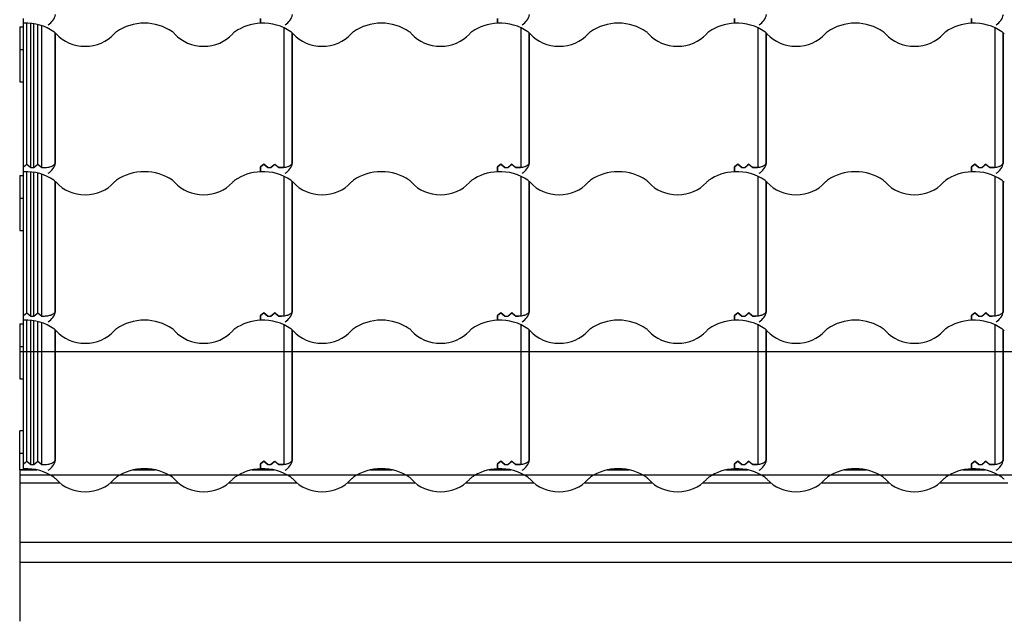
# Model space of a CAD drawing. Units: millimetres. Extents: x -2 to 492, y 1 to 287.
# Drawn here: x 246 to 309, y 139 to 177 of the extents above; entities that cross this region are included whole.
import ezdxf
from ezdxf.lldxf.tags import DXFTag

# ---------------------------------------------------------------- set-up
doc = ezdxf.new("R2010")
doc.units = ezdxf.units.MM
for name, color, linetype in [('25X50_KÕRGENDUSL', 7, 'Continuous'), ('Default', 7, 'Continuous'), ('JON_REAKIVI', 7, 'Continuous'), ('ROOV_50X50', 7, 'Continuous'), ('RÄÄSTALAUD_ALUMI', 7, 'Continuous')]:
    doc.layers.add(name, color=color, linetype=linetype)
tags = doc.linetypes.add('CENTER2', pattern=[28.575, 19.05, -3.175, 3.175, -3.175]).pattern_tags.tags
tags[10:11] = [DXFTag(74, 4), DXFTag(75, 0), DXFTag(340, '0'), DXFTag(46, 0.0), DXFTag(50, 0.0), DXFTag(44, 0.0), DXFTag(45, 0.0)]
tags[8:9] = [DXFTag(74, 4), DXFTag(75, 0), DXFTag(340, '0'), DXFTag(46, 0.0), DXFTag(50, 0.0), DXFTag(44, 0.0), DXFTag(45, 0.0)]
tags[6:7] = [DXFTag(74, 4), DXFTag(75, 0), DXFTag(340, '0'), DXFTag(46, 0.0), DXFTag(50, 0.0), DXFTag(44, 0.0), DXFTag(45, 0.0)]
tags[4:5] = [DXFTag(74, 4), DXFTag(75, 0), DXFTag(340, '0'), DXFTag(46, 0.0), DXFTag(50, 0.0), DXFTag(44, 0.0), DXFTag(45, 0.0)]

# ---------------------------------------------------------------- blocks, each defined once
blk = doc.blocks.new('SE')
at = {"layer": '25X50_KÕRGENDUSL', "color": 7, "linetype": 'Continuous'}
for p, q in [((246.493, 149.885), (246.493, 151.318)), ((246.743, 151.318), (246.493, 151.318)), ((246.493, 148.861), (246.493, 149.885)), ((246.743, 149.885), (246.493, 149.885)), ((247.573, 148.861), (246.493, 148.861)), ((255.073, 148.861), (253.699, 148.861)), ((262.573, 148.861), (261.199, 148.861)), ((270.073, 148.861), (268.699, 148.861)), ((277.573, 148.861), (276.199, 148.861)), ((285.073, 148.861), (283.699, 148.861)), ((292.573, 148.861), (291.199, 148.861)), ((300.073, 148.861), (298.699, 148.861)), ((307.573, 148.861), (306.199, 148.861))]:
    blk.add_line(p, q, dxfattribs=at)
at = {"layer": 'JON_REAKIVI', "color": 7, "linetype": 'Continuous'}
for p, q in [((246.743, 177.113), (246.743, 177.417)), ((246.743, 168.023), (246.743, 177.113)), ((246.943, 168.196), (246.943, 177.116)), ((247.193, 167.98), (247.193, 177.102)), ((247.393, 167.98), (247.393, 177.076)), ((247.643, 168.196), (247.643, 177.026)), ((261.743, 177.417), (261.743, 177.113)), ((261.743, 177.113), (261.743, 177.417)), ((276.743, 177.113), (276.743, 177.417)), ((276.743, 177.417), (276.743, 177.113)), ((291.743, 177.113), (291.743, 177.417)), ((291.743, 177.417), (291.743, 177.113)), ((306.743, 177.113), (306.743, 177.417)), ((306.743, 177.417), (306.743, 177.113)), ((247.893, 167.98), (247.893, 176.954)), ((248.743, 168.286), (248.743, 176.501)), ((248.761, 168.265), (248.761, 176.485)), ((263.243, 168.72), (263.243, 176.813)), ((263.743, 168.286), (263.743, 176.501)), ((263.761, 168.265), (263.761, 176.485)), ((278.243, 168.72), (278.243, 176.813)), ((278.743, 168.286), (278.743, 176.501)), ((278.761, 168.265), (278.761, 176.485)), ((293.243, 168.72), (293.243, 176.813)), ((293.743, 168.286), (293.743, 176.501)), ((293.761, 168.265), (293.761, 176.485)), ((308.243, 168.72), (308.243, 176.813)), ((308.743, 168.286), (308.743, 176.501)), ((308.761, 168.265), (308.761, 176.485)), ((263.243, 168.001), (263.243, 168.72)), ((278.243, 168.001), (278.243, 168.72)), ((293.243, 168.001), (293.243, 168.72)), ((308.243, 168.001), (308.243, 168.72)), ((246.743, 168.023), (246.943, 168.196)), ((246.743, 167.719), (246.743, 168.023)), ((246.743, 158.63), (246.743, 167.719)), ((246.943, 168.196), (247.193, 167.98)), ((246.943, 158.802), (246.943, 167.722)), ((247.193, 167.98), (247.393, 167.98)), ((247.193, 158.587), (247.193, 167.708)), ((247.393, 167.98), (247.643, 168.196)), ((247.393, 158.587), (247.393, 167.682)), ((247.643, 168.196), (247.893, 167.98)), ((247.893, 167.98), (247.916, 167.98)), ((261.743, 168.023), (261.943, 168.196)), ((261.943, 168.196), (261.743, 168.023)), ((261.743, 167.719), (261.743, 168.023)), ((261.743, 168.023), (261.743, 167.719)), ((261.943, 168.196), (262.193, 167.98)), ((262.193, 167.98), (261.943, 168.196)), ((262.193, 167.98), (262.393, 167.98)), ((262.193, 167.98), (262.393, 167.98)), ((262.393, 167.98), (262.643, 168.196)), ((262.59, 168.15), (262.393, 167.98)), ((262.643, 168.198), (262.59, 168.15)), ((262.834, 168.031), (262.643, 168.198)), ((262.643, 168.196), (262.893, 167.98)), ((262.893, 167.98), (262.834, 168.031)), ((262.893, 167.98), (262.916, 167.98)), ((262.893, 167.98), (262.916, 167.98)), ((263.243, 168.001), (262.916, 167.98)), ((276.743, 168.023), (276.943, 168.196)), ((276.943, 168.196), (276.743, 168.023)), ((276.743, 167.719), (276.743, 168.023)), ((276.743, 168.023), (276.743, 167.719)), ((276.943, 168.196), (277.193, 167.98)), ((277.193, 167.98), (276.943, 168.196)), ((277.193, 167.98), (277.393, 167.98)), ((277.193, 167.98), (277.393, 167.98)), ((277.393, 167.98), (277.643, 168.196)), ((277.59, 168.15), (277.393, 167.98)), ((277.643, 168.198), (277.59, 168.15)), ((277.834, 168.031), (277.643, 168.198)), ((277.643, 168.196), (277.893, 167.98)), ((277.893, 167.98), (277.834, 168.031)), ((277.893, 167.98), (277.916, 167.98)), ((277.893, 167.98), (277.916, 167.98)), ((278.243, 168.001), (277.916, 167.98)), ((291.743, 168.023), (291.943, 168.196)), ((291.943, 168.196), (291.743, 168.023)), ((291.743, 167.719), (291.743, 168.023)), ((291.743, 168.023), (291.743, 167.719)), ((291.943, 168.196), (292.193, 167.98)), ((292.193, 167.98), (291.943, 168.196)), ((292.193, 167.98), (292.393, 167.98)), ((292.193, 167.98), (292.393, 167.98)), ((292.393, 167.98), (292.643, 168.196)), ((292.59, 168.15), (292.393, 167.98)), ((292.643, 168.198), (292.59, 168.15)), ((292.834, 168.031), (292.643, 168.198)), ((292.643, 168.196), (292.893, 167.98)), ((292.893, 167.98), (292.834, 168.031)), ((292.893, 167.98), (292.916, 167.98)), ((292.893, 167.98), (292.916, 167.98)), ((293.243, 168.001), (292.916, 167.98)), ((306.743, 168.023), (306.943, 168.196)), ((306.943, 168.196), (306.743, 168.023)), ((306.743, 167.719), (306.743, 168.023)), ((306.743, 168.023), (306.743, 167.719)), ((306.943, 168.196), (307.193, 167.98)), ((307.193, 167.98), (306.943, 168.196)), ((307.193, 167.98), (307.393, 167.98)), ((307.193, 167.98), (307.393, 167.98)), ((307.393, 167.98), (307.643, 168.196)), ((307.59, 168.15), (307.393, 167.98)), ((307.643, 168.198), (307.59, 168.15)), ((307.834, 168.031), (307.643, 168.198)), ((307.643, 168.196), (307.893, 167.98)), ((307.893, 167.98), (307.834, 168.031)), ((307.893, 167.98), (307.916, 167.98)), ((307.893, 167.98), (307.916, 167.98)), ((308.243, 168.001), (307.916, 167.98)), ((247.643, 158.802), (247.643, 167.632)), ((247.893, 158.587), (247.893, 167.56)), ((248.743, 158.892), (248.743, 167.107)), ((248.761, 158.871), (248.761, 167.091)), ((263.243, 159.326), (263.243, 167.419)), ((263.743, 158.892), (263.743, 167.107)), ((263.761, 158.871), (263.761, 167.091)), ((278.243, 159.326), (278.243, 167.419)), ((278.743, 158.892), (278.743, 167.107)), ((278.761, 158.871), (278.761, 167.091)), ((293.243, 159.326), (293.243, 167.419)), ((293.743, 158.892), (293.743, 167.107)), ((293.761, 158.871), (293.761, 167.091)), ((308.243, 159.326), (308.243, 167.419)), ((308.743, 158.892), (308.743, 167.107)), ((308.761, 158.871), (308.761, 167.091)), ((263.243, 158.607), (263.243, 159.326)), ((278.243, 158.607), (278.243, 159.326)), ((293.243, 158.607), (293.243, 159.326)), ((308.243, 158.607), (308.243, 159.326)), ((246.743, 158.63), (246.943, 158.802)), ((246.743, 158.325), (246.743, 158.63)), ((246.743, 149.236), (246.743, 158.325)), ((246.943, 158.802), (247.193, 158.587)), ((246.943, 149.408), (246.943, 158.328)), ((247.193, 158.587), (247.393, 158.587)), ((247.193, 149.193), (247.193, 158.314)), ((247.393, 158.587), (247.643, 158.802)), ((247.643, 158.802), (247.893, 158.587)), ((247.893, 158.587), (247.916, 158.587)), ((261.743, 158.63), (261.943, 158.802)), ((261.943, 158.802), (261.743, 158.63)), ((261.743, 158.325), (261.743, 158.63)), ((261.743, 158.63), (261.743, 158.325)), ((261.943, 158.802), (262.193, 158.587)), ((262.193, 158.587), (261.943, 158.802)), ((262.193, 158.587), (262.393, 158.587)), ((262.193, 158.587), (262.393, 158.587)), ((262.393, 158.587), (262.643, 158.802)), ((262.59, 158.756), (262.393, 158.587)), ((262.643, 158.804), (262.59, 158.756)), ((262.834, 158.637), (262.643, 158.804)), ((262.643, 158.802), (262.893, 158.587)), ((262.893, 158.587), (262.834, 158.637)), ((262.893, 158.587), (262.916, 158.587)), ((262.893, 158.587), (262.916, 158.587)), ((263.243, 158.607), (262.916, 158.587)), ((276.743, 158.63), (276.943, 158.802)), ((276.943, 158.802), (276.743, 158.63)), ((276.743, 158.325), (276.743, 158.63)), ((276.743, 158.63), (276.743, 158.325)), ((276.943, 158.802), (277.193, 158.587)), ((277.193, 158.587), (276.943, 158.802)), ((277.193, 158.587), (277.393, 158.587)), ((277.193, 158.587), (277.393, 158.587)), ((277.393, 158.587), (277.643, 158.802)), ((277.59, 158.756), (277.393, 158.587)), ((277.643, 158.804), (277.59, 158.756)), ((277.834, 158.637), (277.643, 158.804)), ((277.643, 158.802), (277.893, 158.587)), ((277.893, 158.587), (277.834, 158.637)), ((277.893, 158.587), (277.916, 158.587)), ((277.893, 158.587), (277.916, 158.587)), ((278.243, 158.607), (277.916, 158.587)), ((291.743, 158.63), (291.943, 158.802)), ((291.943, 158.802), (291.743, 158.63)), ((291.743, 158.325), (291.743, 158.63)), ((291.743, 158.63), (291.743, 158.325)), ((291.943, 158.802), (292.193, 158.587)), ((292.193, 158.587), (291.943, 158.802)), ((292.193, 158.587), (292.393, 158.587)), ((292.193, 158.587), (292.393, 158.587)), ((292.393, 158.587), (292.643, 158.802)), ((292.59, 158.756), (292.393, 158.587)), ((292.643, 158.804), (292.59, 158.756)), ((292.834, 158.637), (292.643, 158.804)), ((292.643, 158.802), (292.893, 158.587)), ((292.893, 158.587), (292.834, 158.637)), ((292.893, 158.587), (292.916, 158.587)), ((292.893, 158.587), (292.916, 158.587)), ((293.243, 158.607), (292.916, 158.587)), ((306.743, 158.63), (306.943, 158.802)), ((306.943, 158.802), (306.743, 158.63)), ((306.743, 158.325), (306.743, 158.63)), ((306.743, 158.63), (306.743, 158.325)), ((306.943, 158.802), (307.193, 158.587)), ((307.193, 158.587), (306.943, 158.802)), ((307.193, 158.587), (307.393, 158.587)), ((307.193, 158.587), (307.393, 158.587)), ((307.393, 158.587), (307.643, 158.802)), ((307.59, 158.756), (307.393, 158.587)), ((307.643, 158.804), (307.59, 158.756)), ((307.834, 158.637), (307.643, 158.804)), ((307.643, 158.802), (307.893, 158.587)), ((307.893, 158.587), (307.834, 158.637)), ((307.893, 158.587), (307.916, 158.587)), ((307.893, 158.587), (307.916, 158.587)), ((308.243, 158.607), (307.916, 158.587)), ((247.393, 149.193), (247.393, 158.288)), ((247.643, 149.408), (247.643, 158.238)), ((247.893, 149.193), (247.893, 158.166)), ((248.743, 149.498), (248.743, 157.713)), ((248.761, 149.477), (248.761, 157.697)), ((263.243, 149.933), (263.243, 158.025)), ((263.743, 149.498), (263.743, 157.713)), ((263.761, 149.477), (263.761, 157.697)), ((278.243, 149.933), (278.243, 158.025)), ((278.743, 149.498), (278.743, 157.713)), ((278.761, 149.477), (278.761, 157.697)), ((293.243, 149.933), (293.243, 158.025)), ((293.743, 149.498), (293.743, 157.713)), ((293.761, 149.477), (293.761, 157.697)), ((308.243, 149.933), (308.243, 158.025)), ((308.743, 149.498), (308.743, 157.713)), ((308.761, 149.477), (308.761, 157.697)), ((263.243, 149.213), (263.243, 149.933)), ((278.243, 149.213), (278.243, 149.933)), ((293.243, 149.213), (293.243, 149.933)), ((308.243, 149.213), (308.243, 149.933)), ((246.743, 149.236), (246.943, 149.408)), ((246.743, 148.931), (246.743, 149.236)), ((246.943, 149.408), (247.193, 149.193)), ((247.193, 149.193), (247.393, 149.193)), ((247.393, 149.193), (247.643, 149.408)), ((247.643, 149.408), (247.893, 149.193)), ((247.893, 149.193), (247.916, 149.193)), ((261.943, 149.408), (261.743, 149.236)), ((261.743, 149.236), (261.943, 149.408)), ((261.743, 149.236), (261.743, 148.931)), ((261.743, 148.931), (261.743, 149.236)), ((262.193, 149.193), (261.943, 149.408)), ((261.943, 149.408), (262.193, 149.193)), ((262.193, 149.193), (262.393, 149.193)), ((262.193, 149.193), (262.393, 149.193)), ((262.393, 149.193), (262.643, 149.408)), ((262.59, 149.362), (262.393, 149.193)), ((262.643, 149.41), (262.59, 149.362)), ((262.834, 149.243), (262.643, 149.41)), ((262.643, 149.408), (262.893, 149.193)), ((262.893, 149.193), (262.834, 149.243)), ((262.893, 149.193), (262.916, 149.193)), ((262.893, 149.193), (262.916, 149.193)), ((263.243, 149.213), (262.916, 149.193)), ((276.943, 149.408), (276.743, 149.236)), ((276.743, 149.236), (276.943, 149.408)), ((276.743, 149.236), (276.743, 148.931)), ((276.743, 148.931), (276.743, 149.236)), ((277.193, 149.193), (276.943, 149.408)), ((276.943, 149.408), (277.193, 149.193)), ((277.193, 149.193), (277.393, 149.193)), ((277.193, 149.193), (277.393, 149.193)), ((277.393, 149.193), (277.643, 149.408)), ((277.59, 149.362), (277.393, 149.193)), ((277.643, 149.41), (277.59, 149.362)), ((277.834, 149.243), (277.643, 149.41)), ((277.643, 149.408), (277.893, 149.193)), ((277.893, 149.193), (277.834, 149.243)), ((277.893, 149.193), (277.916, 149.193)), ((277.893, 149.193), (277.916, 149.193)), ((278.243, 149.213), (277.916, 149.193)), ((291.743, 149.236), (291.943, 149.408)), ((291.943, 149.408), (291.743, 149.236)), ((291.743, 148.931), (291.743, 149.236)), ((291.743, 149.236), (291.743, 148.931)), ((291.943, 149.408), (292.193, 149.193)), ((292.193, 149.193), (291.943, 149.408)), ((292.193, 149.193), (292.393, 149.193)), ((292.193, 149.193), (292.393, 149.193)), ((292.393, 149.193), (292.643, 149.408)), ((292.59, 149.362), (292.393, 149.193)), ((292.643, 149.41), (292.59, 149.362)), ((292.834, 149.243), (292.643, 149.41)), ((292.643, 149.408), (292.893, 149.193)), ((292.893, 149.193), (292.834, 149.243)), ((292.893, 149.193), (292.916, 149.193)), ((292.893, 149.193), (292.916, 149.193)), ((293.243, 149.213), (292.916, 149.193)), ((306.743, 149.236), (306.943, 149.408)), ((306.943, 149.408), (306.743, 149.236)), ((306.743, 148.931), (306.743, 149.236)), ((306.743, 149.236), (306.743, 148.931)), ((306.943, 149.408), (307.193, 149.193)), ((307.193, 149.193), (306.943, 149.408)), ((307.193, 149.193), (307.393, 149.193)), ((307.193, 149.193), (307.393, 149.193)), ((307.393, 149.193), (307.643, 149.408)), ((307.59, 149.362), (307.393, 149.193)), ((307.643, 149.41), (307.59, 149.362)), ((307.834, 149.243), (307.643, 149.41)), ((307.643, 149.408), (307.893, 149.193)), ((307.893, 149.193), (307.834, 149.243)), ((307.893, 149.193), (307.916, 149.193)), ((307.893, 149.193), (307.916, 149.193)), ((308.243, 149.213), (307.916, 149.193))]:
    blk.add_line(p, q, dxfattribs=at)
for centre in [(247.741, 177.9), (262.741, 177.9), (277.741, 177.9), (292.741, 177.9), (307.741, 177.9), (247.741, 168.506), (262.741, 168.506), (277.741, 168.506), (292.741, 168.506), (307.741, 168.506), (247.741, 159.112), (262.741, 159.112), (277.741, 159.112), (292.741, 159.112), (307.741, 159.112), (247.741, 149.718), (262.741, 149.718), (277.741, 149.718), (292.741, 149.718), (307.741, 149.718)]:
    blk.add_arc(centre, 1.048, 302.39753, 346.69037, dxfattribs=at)
for centre, major_axis, start_param, end_param in [((246.886, 174.718), (2.787, 0), 0.882642, 1.622052), ((254.386, 174.718), (2.787, 0), 0.882642, 2.258951), ((261.886, 174.718), (-2.787, 0), 4.763644, 5.400544), ((261.886, 174.718), (2.787, 0), 0.882642, 1.622052), ((269.386, 174.718), (2.787, 0), 0.882642, 2.258951), ((276.886, 174.718), (-2.787, 0), 4.763644, 5.400544), ((276.886, 174.718), (2.787, 0), 0.882642, 1.622052), ((284.386, 174.718), (2.787, 0), 0.882642, 2.258951), ((291.886, 174.718), (-2.787, 0), 4.763644, 5.400544), ((291.886, 174.718), (2.787, 0), 0.882642, 1.622052), ((299.386, 174.718), (2.787, 0), 0.882642, 2.258951), ((306.886, 174.718), (-2.787, 0), 4.763644, 5.400544), ((306.886, 174.718), (2.787, 0), 0.882642, 1.622052), ((248.021, 175.906), (1, 0), 0.652213, 0.882642), ((250.636, 177.624), (2.29, 0), 3.793805, 5.630973), ((253.251, 175.906), (-1, 0), 5.400544, 5.630973), ((255.521, 175.906), (1, 0), 0.652213, 0.882642), ((258.136, 177.624), (2.29, 0), 3.793805, 5.630973), ((260.751, 175.906), (-1, 0), 5.400544, 5.630973), ((263.021, 175.906), (1, 0), 0.652213, 0.882642), ((265.636, 177.624), (2.29, 0), 3.793805, 5.630973), ((268.251, 175.906), (-1, 0), 5.400544, 5.630973), ((270.521, 175.906), (1, 0), 0.652213, 0.882642), ((273.136, 177.624), (2.29, 0), 3.793805, 5.630973), ((275.751, 175.906), (-1, 0), 5.400544, 5.630973), ((278.021, 175.906), (1, 0), 0.652213, 0.882642), ((280.636, 177.624), (2.29, 0), 3.793805, 5.630973), ((283.251, 175.906), (-1, 0), 5.400544, 5.630973), ((285.521, 175.906), (1, 0), 0.652213, 0.882642), ((288.136, 177.624), (2.29, 0), 3.793805, 5.630973), ((290.751, 175.906), (-1, 0), 5.400544, 5.630973), ((293.021, 175.906), (1, 0), 0.652213, 0.882642), ((295.636, 177.624), (2.29, 0), 3.793805, 5.630973), ((298.251, 175.906), (-1, 0), 5.400544, 5.630973), ((300.521, 175.906), (1, 0), 0.652213, 0.882642), ((303.136, 177.624), (2.29, 0), 3.793805, 5.630973), ((305.751, 175.906), (-1, 0), 5.400544, 5.630973), ((308.021, 175.906), (1, 0), 0.652213, 0.882642), ((246.886, 165.324), (2.787, 0), 0.882642, 1.622052), ((254.386, 165.324), (2.787, 0), 0.882642, 2.258951), ((261.886, 165.324), (-2.787, 0), 4.763644, 5.400544), ((261.886, 165.324), (2.787, 0), 0.882642, 1.622052), ((269.386, 165.324), (2.787, 0), 0.882642, 2.258951), ((276.886, 165.324), (-2.787, 0), 4.763644, 5.400544), ((276.886, 165.324), (2.787, 0), 0.882642, 1.622052), ((284.386, 165.324), (2.787, 0), 0.882642, 2.258951), ((291.886, 165.324), (-2.787, 0), 4.763644, 5.400544), ((291.886, 165.324), (2.787, 0), 0.882642, 1.622052), ((299.386, 165.324), (2.787, 0), 0.882642, 2.258951), ((306.886, 165.324), (-2.787, 0), 4.763644, 5.400544), ((306.886, 165.324), (2.787, 0), 0.882642, 1.622052), ((248.021, 166.512), (1, 0), 0.652213, 0.882642), ((250.636, 168.23), (2.29, 0), 3.793805, 5.630973), ((253.251, 166.512), (-1, 0), 5.400544, 5.630973), ((255.521, 166.512), (1, 0), 0.652213, 0.882642), ((258.136, 168.23), (2.29, 0), 3.793805, 5.630973), ((260.751, 166.512), (-1, 0), 5.400544, 5.630973), ((263.021, 166.512), (1, 0), 0.652213, 0.882642), ((265.636, 168.23), (2.29, 0), 3.793805, 5.630973), ((268.251, 166.512), (-1, 0), 5.400544, 5.630973), ((270.521, 166.512), (1, 0), 0.652213, 0.882642), ((273.136, 168.23), (2.29, 0), 3.793805, 5.630973), ((275.751, 166.512), (-1, 0), 5.400544, 5.630973), ((278.021, 166.512), (1, 0), 0.652213, 0.882642), ((280.636, 168.23), (2.29, 0), 3.793805, 5.630973), ((283.251, 166.512), (-1, 0), 5.400544, 5.630973), ((285.521, 166.512), (1, 0), 0.652213, 0.882642), ((288.136, 168.23), (2.29, 0), 3.793805, 5.630973), ((290.751, 166.512), (-1, 0), 5.400544, 5.630973), ((293.021, 166.512), (1, 0), 0.652213, 0.882642), ((295.636, 168.23), (2.29, 0), 3.793805, 5.630973), ((298.251, 166.512), (-1, 0), 5.400544, 5.630973), ((300.521, 166.512), (1, 0), 0.652213, 0.882642), ((303.136, 168.23), (2.29, 0), 3.793805, 5.630973), ((305.751, 166.512), (-1, 0), 5.400544, 5.630973), ((308.021, 166.512), (1, 0), 0.652213, 0.882642), ((246.886, 155.93), (2.787, 0), 0.882642, 1.622052), ((254.386, 155.93), (2.787, 0), 0.882642, 2.258951), ((261.886, 155.93), (-2.787, 0), 4.763644, 5.400544), ((261.886, 155.93), (2.787, 0), 0.882642, 1.622052), ((269.386, 155.93), (2.787, 0), 0.882642, 2.258951), ((276.886, 155.93), (-2.787, 0), 4.763644, 5.400544), ((276.886, 155.93), (2.787, 0), 0.882642, 1.622052), ((284.386, 155.93), (2.787, 0), 0.882642, 2.258951), ((291.886, 155.93), (-2.787, 0), 4.763644, 5.400544), ((291.886, 155.93), (2.787, 0), 0.882642, 1.622052), ((299.386, 155.93), (2.787, 0), 0.882642, 2.258951), ((306.886, 155.93), (-2.787, 0), 4.763644, 5.400544), ((306.886, 155.93), (2.787, 0), 0.882642, 1.622052), ((248.021, 157.118), (1, 0), 0.652213, 0.882642), ((253.251, 157.118), (-1, 0), 5.400544, 5.630973), ((255.521, 157.118), (1, 0), 0.652213, 0.882642), ((260.751, 157.118), (-1, 0), 5.400544, 5.630973), ((263.021, 157.118), (1, 0), 0.652213, 0.882642), ((268.251, 157.118), (-1, 0), 5.400544, 5.630973), ((270.521, 157.118), (1, 0), 0.652213, 0.882642), ((275.751, 157.118), (-1, 0), 5.400544, 5.630973), ((278.021, 157.118), (1, 0), 0.652213, 0.882642), ((283.251, 157.118), (-1, 0), 5.400544, 5.630973), ((285.521, 157.118), (1, 0), 0.652213, 0.882642), ((290.751, 157.118), (-1, 0), 5.400544, 5.630973), ((293.021, 157.118), (1, 0), 0.652213, 0.882642), ((298.251, 157.118), (-1, 0), 5.400544, 5.630973), ((300.521, 157.118), (1, 0), 0.652213, 0.882642), ((305.751, 157.118), (-1, 0), 5.400544, 5.630973), ((308.021, 157.118), (1, 0), 0.652213, 0.882642), ((250.636, 158.836), (2.29, 0), 3.793805, 5.630973), ((258.136, 158.836), (2.29, 0), 3.793805, 5.630973), ((265.636, 158.836), (2.29, 0), 3.793805, 5.630973), ((273.136, 158.836), (2.29, 0), 3.793805, 5.630973), ((280.636, 158.836), (2.29, 0), 3.793805, 5.630973), ((288.136, 158.836), (2.29, 0), 3.793805, 5.630973), ((295.636, 158.836), (2.29, 0), 3.793805, 5.630973), ((303.136, 158.836), (2.29, 0), 3.793805, 5.630973), ((246.886, 146.536), (2.787, 0), 0.882642, 1.622052), ((254.386, 146.536), (2.787, 0), 0.882642, 2.258951), ((261.886, 146.536), (2.787, 0), 0.882642, 1.622052), ((269.386, 146.536), (2.787, 0), 0.882642, 2.258951), ((276.886, 146.536), (2.787, 0), 0.882642, 1.622052), ((284.386, 146.536), (2.787, 0), 0.882642, 2.258951), ((291.886, 146.536), (2.787, 0), 0.882642, 1.622052), ((299.386, 146.536), (2.787, 0), 0.882642, 2.258951), ((306.886, 146.536), (2.787, 0), 0.882642, 1.622052), ((248.021, 147.724), (1, 0), 0.652213, 0.882642), ((253.251, 147.724), (-1, 0), 5.400544, 5.630973), ((255.521, 147.724), (1, 0), 0.652213, 0.882642), ((260.751, 147.724), (-1, 0), 5.400544, 5.630973), ((261.886, 146.536), (-2.787, 0), 4.763644, 5.400544), ((263.021, 147.724), (1, 0), 0.652213, 0.882642), ((268.251, 147.724), (-1, 0), 5.400544, 5.630973), ((270.521, 147.724), (1, 0), 0.652213, 0.882642), ((275.751, 147.724), (-1, 0), 5.400544, 5.630973), ((276.886, 146.536), (-2.787, 0), 4.763644, 5.400544), ((278.021, 147.724), (1, 0), 0.652213, 0.882642), ((283.251, 147.724), (-1, 0), 5.400544, 5.630973), ((285.521, 147.724), (1, 0), 0.652213, 0.882642), ((290.751, 147.724), (-1, 0), 5.400544, 5.630973), ((291.886, 146.536), (-2.787, 0), 4.763644, 5.400544), ((293.021, 147.724), (1, 0), 0.652213, 0.882642), ((298.251, 147.724), (-1, 0), 5.400544, 5.630973), ((300.521, 147.724), (1, 0), 0.652213, 0.882642), ((305.751, 147.724), (-1, 0), 5.400544, 5.630973), ((306.886, 146.536), (-2.787, 0), 4.763644, 5.400544), ((308.021, 147.724), (1, 0), 0.652213, 0.882642), ((250.636, 149.442), (2.29, 0), 3.793805, 5.630973), ((258.136, 149.442), (2.29, 0), 3.793805, 5.630973), ((265.636, 149.442), (2.29, 0), 3.793805, 5.630973), ((273.136, 149.442), (2.29, 0), 3.793805, 5.630973), ((280.636, 149.442), (2.29, 0), 3.793805, 5.630973), ((288.136, 149.442), (2.29, 0), 3.793805, 5.630973), ((295.636, 149.442), (2.29, 0), 3.793805, 5.630973), ((303.136, 149.442), (2.29, 0), 3.793805, 5.630973)]:
    blk.add_ellipse(centre, major_axis=major_axis, ratio=0.860427, start_param=start_param, end_param=end_param, dxfattribs=at)
for points in [[(247.916, 167.98), (248.011, 167.98), (248.105, 167.985), (248.242, 168), (248.288, 168.007), (248.377, 168.025), (248.42, 168.036), (248.48, 168.055), (248.5, 168.062), (248.538, 168.076), (248.556, 168.084), (248.607, 168.109), (248.638, 168.128), (248.676, 168.159), (248.687, 168.169), (248.707, 168.191), (248.716, 168.203), (248.729, 168.226), (248.734, 168.238), (248.741, 168.262), (248.743, 168.274), (248.743, 168.286)], [(262.916, 167.98), (263.011, 167.98), (263.105, 167.985), (263.242, 168), (263.288, 168.007), (263.377, 168.025), (263.42, 168.036), (263.48, 168.055), (263.5, 168.062), (263.538, 168.076), (263.556, 168.084), (263.607, 168.109), (263.638, 168.128), (263.676, 168.159), (263.687, 168.169), (263.707, 168.191), (263.716, 168.203), (263.729, 168.226), (263.734, 168.238), (263.741, 168.262), (263.743, 168.274), (263.743, 168.286)], [(277.916, 167.98), (278.011, 167.98), (278.105, 167.985), (278.242, 168), (278.288, 168.007), (278.377, 168.025), (278.42, 168.036), (278.48, 168.055), (278.5, 168.062), (278.538, 168.076), (278.556, 168.084), (278.607, 168.109), (278.638, 168.128), (278.676, 168.159), (278.687, 168.169), (278.707, 168.191), (278.716, 168.203), (278.729, 168.226), (278.734, 168.238), (278.741, 168.262), (278.743, 168.274), (278.743, 168.286)], [(292.916, 167.98), (293.011, 167.98), (293.105, 167.985), (293.242, 168), (293.288, 168.007), (293.377, 168.025), (293.42, 168.036), (293.48, 168.055), (293.5, 168.062), (293.538, 168.076), (293.556, 168.084), (293.607, 168.109), (293.638, 168.128), (293.676, 168.159), (293.687, 168.169), (293.707, 168.191), (293.716, 168.203), (293.729, 168.226), (293.734, 168.238), (293.741, 168.262), (293.743, 168.274), (293.743, 168.286)], [(307.916, 167.98), (308.011, 167.98), (308.105, 167.985), (308.242, 168), (308.288, 168.007), (308.377, 168.025), (308.42, 168.036), (308.48, 168.055), (308.5, 168.062), (308.538, 168.076), (308.556, 168.084), (308.607, 168.109), (308.638, 168.128), (308.676, 168.159), (308.687, 168.169), (308.707, 168.191), (308.716, 168.203), (308.729, 168.226), (308.734, 168.238), (308.741, 168.262), (308.743, 168.274), (308.743, 168.286)], [(247.916, 158.587), (248.011, 158.587), (248.105, 158.591), (248.242, 158.607), (248.288, 158.613), (248.377, 158.631), (248.42, 158.642), (248.48, 158.661), (248.5, 158.668), (248.538, 158.682), (248.556, 158.69), (248.607, 158.715), (248.638, 158.734), (248.676, 158.765), (248.687, 158.775), (248.707, 158.798), (248.716, 158.809), (248.729, 158.832), (248.734, 158.844), (248.741, 158.868), (248.743, 158.88), (248.743, 158.892)], [(262.916, 158.587), (263.011, 158.587), (263.105, 158.591), (263.242, 158.607), (263.288, 158.613), (263.377, 158.631), (263.42, 158.642), (263.48, 158.661), (263.5, 158.668), (263.538, 158.682), (263.556, 158.69), (263.607, 158.715), (263.638, 158.734), (263.676, 158.765), (263.687, 158.775), (263.707, 158.798), (263.716, 158.809), (263.729, 158.832), (263.734, 158.844), (263.741, 158.868), (263.743, 158.88), (263.743, 158.892)], [(277.916, 158.587), (278.011, 158.587), (278.105, 158.591), (278.242, 158.607), (278.288, 158.613), (278.377, 158.631), (278.42, 158.642), (278.48, 158.661), (278.5, 158.668), (278.538, 158.682), (278.556, 158.69), (278.607, 158.715), (278.638, 158.734), (278.676, 158.765), (278.687, 158.775), (278.707, 158.798), (278.716, 158.809), (278.729, 158.832), (278.734, 158.844), (278.741, 158.868), (278.743, 158.88), (278.743, 158.892)], [(292.916, 158.587), (293.011, 158.587), (293.105, 158.591), (293.242, 158.607), (293.288, 158.613), (293.377, 158.631), (293.42, 158.642), (293.48, 158.661), (293.5, 158.668), (293.538, 158.682), (293.556, 158.69), (293.607, 158.715), (293.638, 158.734), (293.676, 158.765), (293.687, 158.775), (293.707, 158.798), (293.716, 158.809), (293.729, 158.832), (293.734, 158.844), (293.741, 158.868), (293.743, 158.88), (293.743, 158.892)], [(307.916, 158.587), (308.011, 158.587), (308.105, 158.591), (308.242, 158.607), (308.288, 158.613), (308.377, 158.631), (308.42, 158.642), (308.48, 158.661), (308.5, 158.668), (308.538, 158.682), (308.556, 158.69), (308.607, 158.715), (308.638, 158.734), (308.676, 158.765), (308.687, 158.775), (308.707, 158.798), (308.716, 158.809), (308.729, 158.832), (308.734, 158.844), (308.741, 158.868), (308.743, 158.88), (308.743, 158.892)], [(247.916, 149.193), (248.011, 149.193), (248.105, 149.197), (248.242, 149.213), (248.288, 149.22), (248.377, 149.237), (248.42, 149.248), (248.48, 149.267), (248.5, 149.274), (248.538, 149.289), (248.556, 149.296), (248.607, 149.322), (248.638, 149.34), (248.676, 149.371), (248.687, 149.382), (248.707, 149.404), (248.716, 149.415), (248.729, 149.438), (248.734, 149.45), (248.741, 149.474), (248.743, 149.486), (248.743, 149.498)], [(262.916, 149.193), (263.011, 149.193), (263.105, 149.197), (263.242, 149.213), (263.288, 149.22), (263.377, 149.237), (263.42, 149.248), (263.48, 149.267), (263.5, 149.274), (263.538, 149.289), (263.556, 149.296), (263.607, 149.322), (263.638, 149.34), (263.676, 149.371), (263.687, 149.382), (263.707, 149.404), (263.716, 149.415), (263.729, 149.438), (263.734, 149.45), (263.741, 149.474), (263.743, 149.486), (263.743, 149.498)], [(277.916, 149.193), (278.011, 149.193), (278.105, 149.197), (278.242, 149.213), (278.288, 149.22), (278.377, 149.237), (278.42, 149.248), (278.48, 149.267), (278.5, 149.274), (278.538, 149.289), (278.556, 149.296), (278.607, 149.322), (278.638, 149.34), (278.676, 149.371), (278.687, 149.382), (278.707, 149.404), (278.716, 149.415), (278.729, 149.438), (278.734, 149.45), (278.741, 149.474), (278.743, 149.486), (278.743, 149.498)], [(292.916, 149.193), (293.011, 149.193), (293.105, 149.197), (293.242, 149.213), (293.288, 149.22), (293.377, 149.237), (293.42, 149.248), (293.48, 149.267), (293.5, 149.274), (293.538, 149.289), (293.556, 149.296), (293.607, 149.322), (293.638, 149.34), (293.676, 149.371), (293.687, 149.382), (293.707, 149.404), (293.716, 149.415), (293.729, 149.438), (293.734, 149.45), (293.741, 149.474), (293.743, 149.486), (293.743, 149.498)], [(307.916, 149.193), (308.011, 149.193), (308.105, 149.197), (308.242, 149.213), (308.288, 149.22), (308.377, 149.237), (308.42, 149.248), (308.48, 149.267), (308.5, 149.274), (308.538, 149.289), (308.556, 149.296), (308.607, 149.322), (308.638, 149.34), (308.676, 149.371), (308.687, 149.382), (308.707, 149.404), (308.716, 149.415), (308.729, 149.438), (308.734, 149.45), (308.741, 149.474), (308.743, 149.486), (308.743, 149.498)]]:
    blk.add_open_spline(points, degree=3, knots=[0, 0, 0, 0, 0.25, 0.25, 0.375, 0.375, 0.5, 0.5, 0.5625, 0.5625, 0.625, 0.625, 0.75, 0.75, 0.8125, 0.8125, 0.875, 0.875, 0.9375, 0.9375, 1, 1, 1, 1], dxfattribs=at)
at = {"layer": 'ROOV_50X50', "color": 7, "linetype": 'Continuous'}
for p, q in [((246.493, 176.883), (246.493, 175.449)), ((246.493, 176.883), (246.743, 176.883)), ((246.493, 175.449), (246.493, 173.401)), ((246.493, 175.449), (246.743, 175.449)), ((246.493, 173.401), (246.743, 173.401)), ((246.493, 167.489), (246.493, 166.055)), ((246.493, 167.489), (246.743, 167.489)), ((246.493, 166.055), (246.493, 164.007)), ((246.493, 166.055), (246.743, 166.055)), ((246.493, 164.007), (246.743, 164.007)), ((246.493, 158.095), (246.493, 156.661)), ((246.493, 158.095), (246.743, 158.095)), ((246.493, 156.661), (246.493, 154.613)), ((246.493, 156.661), (246.743, 156.661)), ((246.493, 154.613), (246.743, 154.613)), ((246.493, 148.861), (246.493, 148.03)), ((246.493, 148.861), (247.573, 148.861)), ((253.699, 148.861), (255.073, 148.861)), ((261.199, 148.861), (262.573, 148.861)), ((268.699, 148.861), (270.073, 148.861)), ((276.199, 148.861), (277.573, 148.861)), ((283.699, 148.861), (285.073, 148.861)), ((291.199, 148.861), (292.573, 148.861)), ((298.699, 148.861), (300.073, 148.861)), ((306.199, 148.861), (307.573, 148.861))]:
    blk.add_line(p, q, dxfattribs=at)
at = {"layer": 'ROOV_50X50', "color": 7, "linetype": 'CENTER2'}
for p, q in [((246.493, 156.354), (488.493, 156.354)), ((246.493, 148.554), (488.493, 148.554)), ((246.493, 148.554), (488.493, 148.554))]:
    blk.add_line(p, q, dxfattribs=at)
at = {"layer": 'RÄÄSTALAUD_ALUMI', "color": 7, "linetype": 'Continuous'}
for p, q in [((246.493, 148.03), (246.493, 144.28)), ((246.493, 148.03), (249.039, 148.03)), ((252.233, 148.03), (256.539, 148.03)), ((259.733, 148.03), (264.039, 148.03)), ((267.233, 148.03), (271.539, 148.03)), ((274.733, 148.03), (279.039, 148.03)), ((282.233, 148.03), (286.539, 148.03)), ((289.733, 148.03), (294.039, 148.03)), ((297.233, 148.03), (301.539, 148.03)), ((304.733, 148.03), (309.039, 148.03)), ((246.493, 144.28), (246.493, 143.03)), ((246.493, 144.28), (488.493, 144.28)), ((246.493, 143.03), (488.493, 143.03)), ((246.493, 143.03), (246.493, 139.28)), ((246.493, 143.03), (488.493, 143.03))]:
    blk.add_line(p, q, dxfattribs=at)

msp = doc.modelspace()

# ---------------------------------------------------------------- block references
at = {"layer": 'Default'}
msp.add_blockref('SE', (0, 0), dxfattribs=at)

doc.saveas('drawing.dxf')
